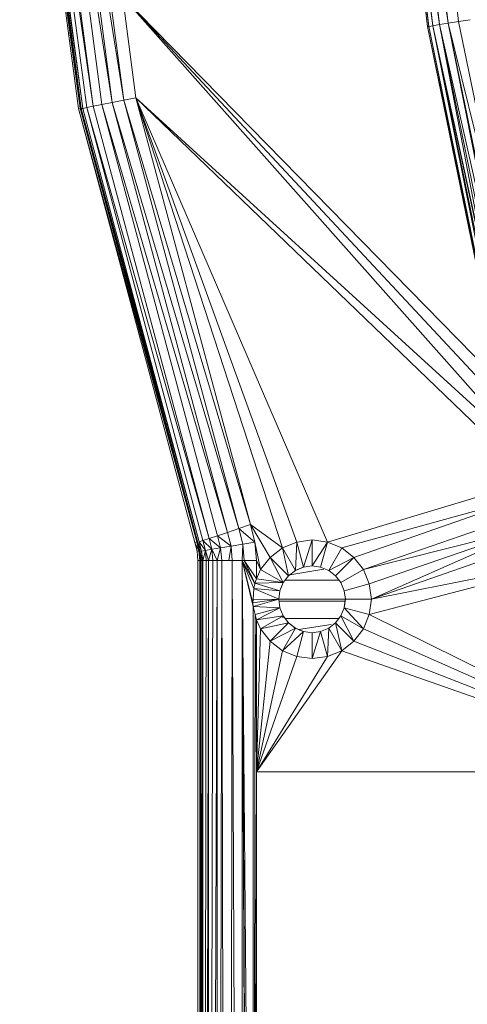
# Model space of a CAD drawing. Units: millimetres. Extents: x 1332 to 16497, y 732 to 12879.
# Drawn here: x 14656 to 14716, y 3944 to 4077 of the extents above; entities that cross this region are included whole.
import ezdxf

# ---------------------------------------------------------------- set-up
doc = ezdxf.new("R2010")
doc.units = ezdxf.units.MM
doc.header["$LTSCALE"] = 50

msp = doc.modelspace()

# ---------------------------------------------------------------- linework, layer by layer
at = {"color": 7, "linetype": 'Continuous', "lineweight": 15}
for p, q in [((14660.34, 4125.32), (14668.18, 4065.82)), ((14660.34, 4125.32), (14669.73, 4066.13)), ((14661.92, 4125.43), (14669.73, 4066.13)), ((14655.7, 4125.04), (14663.87, 4065.05)), ((14663.62, 4065), (14655.7, 4125.04)), ((14655.96, 4125.06), (14663.87, 4065.05)), ((14656.1, 4125.04), (14664.2, 4065.03)), ((14664.01, 4065), (14656.1, 4125.04)), ((14656.28, 4125.06), (14664.2, 4065.03)), ((14656.84, 4125.09), (14665.62, 4065.31)), ((14656.84, 4125.09), (14664.74, 4065.14)), ((14657.73, 4125.15), (14665.62, 4065.31)), ((14658.92, 4125.23), (14668.18, 4065.82)), ((14658.92, 4125.23), (14666.78, 4065.55)), ((14706.36, 4112.49), (14710.85, 4076.09)), ((14706.36, 4112.49), (14710.67, 4076.06)), ((14706.55, 4112.5), (14711.4, 4076.18)), ((14710.85, 4076.09), (14706.55, 4112.5)), ((14707.1, 4112.54), (14712.29, 4076.32)), ((14711.4, 4076.18), (14707.1, 4112.54)), ((14712.29, 4076.32), (14707.99, 4112.61)), ((14707.99, 4112.61), (14713.46, 4076.51)), ((14709.18, 4112.7), (14713.46, 4076.51)), ((14714.86, 4076.74), (14710.6, 4112.81)), ((14669.58, 4080.08), (14671.37, 4066.46)), ((14710.85, 4076.09), (14711.4, 4076.18)), ((14711.4, 4076.18), (14712.29, 4076.32)), ((14711.4, 4076.18), (14719.17, 4040.41)), ((14711.4, 4076.18), (14719.09, 4040.4)), ((14718.75, 4040.31), (14711.4, 4076.18)), ((14718.58, 4040.27), (14711.4, 4076.18)), ((14712.29, 4076.32), (14713.46, 4076.51)), ((14712.29, 4076.32), (14720.29, 4040.69)), ((14719.62, 4040.53), (14712.29, 4076.32)), ((14719.17, 4040.41), (14712.29, 4076.32)), ((14713.46, 4076.51), (14714.86, 4076.74)), ((14713.46, 4076.51), (14722.15, 4041.16)), ((14713.46, 4076.51), (14720.77, 4040.81)), ((14720.52, 4040.75), (14713.46, 4076.51)), ((14714.86, 4076.74), (14716.43, 4076.99)), ((14722.15, 4041.16), (14714.86, 4076.74)), ((14710.67, 4076.06), (14710.85, 4076.09)), ((14710.67, 4076.06), (14718.12, 4040.15)), ((14710.67, 4076.06), (14718.03, 4040.13)), ((14710.85, 4076.09), (14718.21, 4040.18)), ((14718.12, 4040.15), (14710.85, 4076.09)), ((14665.62, 4065.31), (14666.78, 4065.55)), ((14666.78, 4065.55), (14668.18, 4065.82)), ((14666.78, 4065.55), (14683.73, 4007.86)), ((14682.38, 4007.4), (14666.78, 4065.55)), ((14668.18, 4065.82), (14669.73, 4066.13)), ((14668.18, 4065.82), (14683.73, 4007.86)), ((14668.18, 4065.82), (14685.23, 4008.37)), ((14669.73, 4066.13), (14671.37, 4066.46)), ((14669.73, 4066.13), (14685.23, 4008.37)), ((14669.73, 4066.13), (14686.81, 4008.91)), ((14686.81, 4008.91), (14671.37, 4066.46)), ((14691.11, 4005.76), (14671.37, 4066.46)), ((14671.37, 4066.46), (14693.04, 4006.55)), ((14671.37, 4066.46), (14697.18, 4006.55)), ((14671.37, 4066.46), (14724.88, 4014.9)), ((14663.62, 4065), (14663.87, 4065.05)), ((14663.62, 4065), (14679.56, 4006.58)), ((14679.31, 4006.5), (14663.62, 4065)), ((14663.87, 4065.05), (14664, 4065.07)), ((14663.87, 4065.05), (14679.56, 4006.58)), ((14664.01, 4065), (14664.2, 4065.03)), ((14664.01, 4065), (14679.88, 4006.56)), ((14679.7, 4006.5), (14664.01, 4065)), ((14664.2, 4065.03), (14664.74, 4065.14)), ((14664.2, 4065.03), (14679.88, 4006.56)), ((14665.62, 4065.31), (14664.74, 4065.14)), ((14664.74, 4065.14), (14681.26, 4007.02)), ((14664.74, 4065.14), (14680.41, 4006.74)), ((14665.62, 4065.31), (14681.26, 4007.02)), ((14724.88, 4014.9), (14697.18, 4006.55)), ((14724.61, 4012.83), (14699.11, 4005.76)), ((14724.61, 4012.83), (14700.76, 4004.48)), ((14702.04, 4002.83), (14724.88, 4010.76)), ((14685.23, 4008.37), (14686.81, 4008.91)), ((14686.81, 4008.91), (14691.11, 4005.76)), ((14686.81, 4008.91), (14689.45, 4004.48)), ((14687.41, 4006.53), (14686.81, 4008.91)), ((14725.68, 4008.83), (14702.04, 4002.83)), ((14725.68, 4008.83), (14702.83, 4000.9)), ((14725.68, 4008.83), (14703.11, 3998.83)), ((14681.26, 4007.02), (14682.38, 4007.4)), ((14682.38, 4007.4), (14683.73, 4007.86)), ((14682.79, 4005.77), (14682.38, 4007.4)), ((14682.38, 4007.4), (14684.2, 4006)), ((14683.73, 4007.86), (14685.23, 4008.37)), ((14683.73, 4007.86), (14684.2, 4006)), ((14685.23, 4008.37), (14687.41, 4006.53)), ((14685.76, 4006.26), (14685.23, 4008.37)), ((14726.95, 4007.17), (14703.11, 3998.83)), ((14679.31, 4006.5), (14679.56, 4006.58)), ((14679.31, 4006.5), (14679.86, 4005.35)), ((14679.61, 4005.31), (14679.31, 4006.5)), ((14679.56, 4006.58), (14679.86, 4005.35)), ((14679.7, 4006.5), (14679.88, 4006.56)), ((14680.19, 4005.34), (14679.7, 4006.5)), ((14680, 4005.31), (14679.7, 4006.5)), ((14679.88, 4006.56), (14680.41, 4006.74)), ((14679.88, 4006.56), (14680.74, 4005.43)), ((14679.88, 4006.56), (14680.19, 4005.34)), ((14680.41, 4006.74), (14681.26, 4007.02)), ((14680.41, 4006.74), (14681.62, 4005.57)), ((14680.74, 4005.43), (14680.41, 4006.74)), ((14681.26, 4007.02), (14682.79, 4005.77)), ((14681.26, 4007.02), (14681.62, 4005.57)), ((14684.2, 4006), (14682.79, 4005.77)), ((14684.2, 4006), (14683.88, 4004.08)), ((14685.76, 4006.26), (14684.2, 4006)), ((14684.2, 4006), (14684.35, 4004.08)), ((14685.67, 4004.08), (14685.76, 4006.26)), ((14685.76, 4006.26), (14687.41, 4006.53)), ((14685.94, 4004.08), (14685.76, 4006.26)), ((14687.41, 4006.53), (14688.18, 4002.83)), ((14687.41, 4006.53), (14687.61, 4004.08)), ((14693.04, 4006.55), (14691.11, 4005.76)), ((14693.04, 4006.55), (14692.86, 4002.72)), ((14695.11, 4006.83), (14693.04, 4006.55)), ((14693.94, 4003.17), (14693.04, 4006.55)), ((14695.11, 4006.83), (14693.94, 4003.17)), ((14697.18, 4006.55), (14695.11, 4006.83)), ((14695.11, 4003.33), (14695.11, 4006.83)), ((14697.18, 4006.55), (14695.11, 4003.33)), ((14697.18, 4006.55), (14696.27, 4003.17)), ((14699.11, 4005.76), (14697.18, 4006.55)), ((14679.86, 4005.35), (14679.61, 4005.31)), ((14679.61, 4005.31), (14679.71, 4004.08)), ((14679.86, 4005.35), (14679.97, 4004.08)), ((14680, 4005.31), (14680.19, 4005.34)), ((14680.29, 4004.08), (14680, 4005.31)), ((14680.1, 4004.08), (14680, 4005.31)), ((14680.19, 4005.34), (14680.74, 4005.43)), ((14680.38, 4004.08), (14680.19, 4005.34)), ((14680.29, 4004.08), (14680.19, 4005.34)), ((14680.74, 4005.43), (14680.38, 4004.08)), ((14680.74, 4005.43), (14681.62, 4005.57)), ((14681.15, 4004.08), (14680.74, 4005.43)), ((14680.85, 4004.08), (14680.74, 4005.43)), ((14681.15, 4004.08), (14681.62, 4005.57)), ((14681.62, 4005.57), (14682.79, 4005.77)), ((14681.62, 4005.57), (14682.34, 4004.08)), ((14681.62, 4005.57), (14681.74, 4004.08)), ((14682.79, 4005.77), (14682.34, 4004.08)), ((14682.79, 4005.77), (14682.93, 4004.08)), ((14689.45, 4004.48), (14688.18, 4002.83)), ((14691.11, 4005.76), (14689.45, 4004.48)), ((14691.92, 4002.01), (14689.45, 4004.48)), ((14689.45, 4004.48), (14691.21, 4001.08)), ((14691.11, 4005.76), (14691.92, 4002.01)), ((14692.86, 4002.72), (14691.11, 4005.76)), ((14697.36, 4002.72), (14699.11, 4005.76)), ((14700.76, 4004.48), (14697.36, 4002.72)), ((14700.76, 4004.48), (14698.29, 4002.01)), ((14700.76, 4004.48), (14699.11, 4005.76)), ((14702.04, 4002.83), (14700.76, 4004.48)), ((14679.97, 4004.08), (14679.71, 4004.08)), ((14679.71, 4004.08), (14679.71, 3662.83)), ((14680.1, 4004.08), (14679.97, 4004.08)), ((14679.97, 4004.08), (14679.97, 3662.83)), ((14680.38, 4004.08), (14680.1, 3662.83)), ((14680.1, 3662.83), (14680.29, 4004.08)), ((14680.29, 4004.08), (14680.1, 4004.08)), ((14680.1, 3662.83), (14680.1, 4004.08)), ((14680.38, 4004.08), (14680.29, 4004.08)), ((14681.15, 4004.08), (14680.36, 3662.83)), ((14680.36, 3662.83), (14680.85, 4004.08)), ((14680.36, 3662.83), (14680.38, 4004.08)), ((14680.85, 4004.08), (14680.38, 4004.08)), ((14681.15, 4004.08), (14680.85, 4004.08)), ((14682.34, 4004.08), (14681.11, 3662.83)), ((14681.74, 4004.08), (14681.11, 3662.83)), ((14681.11, 3662.83), (14681.15, 4004.08)), ((14681.74, 4004.08), (14681.15, 4004.08)), ((14682.34, 4004.08), (14681.74, 4004.08)), ((14682.93, 4004.08), (14682.3, 3662.83)), ((14682.34, 4004.08), (14682.3, 3662.83)), ((14682.34, 4004.08), (14682.93, 4004.08)), ((14682.93, 4004.08), (14683.86, 3662.83)), ((14683.88, 4004.08), (14682.93, 4004.08)), ((14684.35, 4004.08), (14683.86, 3662.83)), ((14683.88, 4004.08), (14684.35, 4004.08)), ((14685.67, 4004.08), (14684.35, 4004.08)), ((14684.35, 4004.08), (14685.67, 3662.83)), ((14685.94, 4004.08), (14685.67, 4004.08)), ((14687.41, 4001), (14685.67, 4004.08)), ((14687.14, 3998.37), (14685.67, 4004.08)), ((14687.25, 4000.31), (14685.67, 4004.08)), ((14687.18, 3997.86), (14685.67, 4004.08)), ((14685.67, 4004.08), (14687.16, 3688.82)), ((14685.67, 4004.08), (14687.25, 3690.31)), ((14687.14, 3843.37), (14685.67, 4004.08)), ((14687.39, 4000.9), (14685.67, 4004.08)), ((14685.67, 4004.08), (14687.14, 3688.37)), ((14685.67, 4004.08), (14685.67, 3662.83)), ((14687.61, 4001.61), (14685.94, 4004.08)), ((14687.41, 4001), (14685.94, 4004.08)), ((14685.94, 4004.08), (14687.61, 4004.08)), ((14687.61, 4004.08), (14687.61, 4001.61)), ((14687.61, 4004.08), (14688.18, 4002.83)), ((14692.84, 4002.72), (14693.93, 4003.17)), ((14692.85, 4002.72), (14693.93, 4003.17)), ((14693.94, 4003.17), (14692.86, 4002.72)), ((14695.11, 4003.33), (14693.94, 4003.17)), ((14696.26, 4003.17), (14695.1, 4003.33)), ((14695.1, 4003.33), (14696.26, 4003.17)), ((14696.27, 4003.17), (14695.11, 4003.33)), ((14696.27, 4003.17), (14696.26, 4003.17)), ((14697.35, 4002.72), (14696.26, 4003.17)), ((14697.36, 4002.72), (14696.27, 4003.17)), ((14688.18, 4002.83), (14687.61, 4001.61)), ((14688.18, 4002.83), (14691.21, 4001.08)), ((14691.92, 4002.01), (14691.21, 4001.08)), ((14691.9, 4001.97), (14691.92, 4002)), ((14692.86, 4002.72), (14691.92, 4002.01)), ((14691.92, 4002), (14692.06, 4002.12)), ((14697.36, 4002.72), (14697.35, 4002.72)), ((14698.28, 4002.01), (14697.35, 4002.72)), ((14698.29, 4002.01), (14697.36, 4002.72)), ((14698.28, 4002.01), (14698.27, 4002.01)), ((14698.3, 4001.98), (14698.27, 4002.01)), ((14699, 4001.08), (14698.28, 4002.01)), ((14698.28, 4002.01), (14698.3, 4001.98)), ((14698.29, 4002.01), (14698.28, 4002.01)), ((14699, 4001.08), (14698.29, 4002.01)), ((14699, 4001.08), (14702.04, 4002.83)), ((14702.83, 4000.9), (14702.04, 4002.83)), ((14687.25, 4000.31), (14687.39, 4000.9)), ((14687.41, 4001), (14687.39, 4000.9)), ((14687.61, 4001.61), (14687.41, 4001)), ((14691.21, 4001.08), (14687.41, 4001)), ((14690.76, 3999.99), (14687.41, 4001)), ((14691.21, 4001.08), (14687.61, 4001.61)), ((14691.21, 4001.08), (14690.76, 3999.99)), ((14690.77, 3999.99), (14691.07, 4000.73)), ((14691.31, 4001.21), (14691.22, 4001.06)), ((14691.47, 4001.42), (14698.74, 4001.42)), ((14699.45, 3999.99), (14699, 4001.08)), ((14699.45, 3999.99), (14699, 4001.08)), ((14699, 4001.08), (14699, 4001.08)), ((14699.45, 3999.99), (14699, 4001.08)), ((14702.83, 4000.9), (14699.45, 3999.99)), ((14703.11, 3998.83), (14702.83, 4000.9)), ((14687.16, 3998.82), (14687.25, 4000.31)), ((14690.76, 3999.99), (14687.25, 4000.31)), ((14687.25, 4000.31), (14690.61, 3998.83)), ((14690.76, 3999.99), (14690.61, 3998.83)), ((14690.75, 3999.99), (14690.77, 3999.99)), ((14699.61, 3998.83), (14699.45, 3999.99)), ((14699.45, 3999.99), (14699.45, 3999.99)), ((14699.6, 3998.83), (14699.45, 3999.99)), ((14690.61, 3998.83), (14687.14, 3998.37)), ((14687.14, 3998.37), (14687.16, 3998.82)), ((14687.18, 3997.86), (14687.14, 3998.37)), ((14687.18, 3997.86), (14687.14, 3843.37)), ((14690.61, 3998.83), (14687.16, 3998.82)), ((14690.61, 3998.83), (14687.18, 3997.86)), ((14690.76, 3997.66), (14687.18, 3997.86)), ((14687.44, 3996.77), (14687.18, 3997.86)), ((14690.61, 3998.83), (14699.59, 3998.83)), ((14690.76, 3997.66), (14690.61, 3998.83)), ((14699.59, 3998.83), (14699.45, 3997.66)), ((14699.45, 3997.66), (14699.61, 3998.83)), ((14699.45, 3997.66), (14699.6, 3998.83)), ((14699.59, 3998.83), (14699.6, 3998.83)), ((14699.61, 3998.83), (14699.6, 3998.83)), ((14703.11, 3998.83), (14699.61, 3998.83)), ((14702.83, 3996.76), (14703.11, 3998.83)), ((14687.44, 3996.77), (14687.14, 3843.37)), ((14687.44, 3996.77), (14690.76, 3997.66)), ((14687.61, 3975.58), (14687.44, 3996.77)), ((14687.61, 3996.04), (14687.44, 3996.77)), ((14687.61, 3996.04), (14690.76, 3997.66)), ((14687.61, 3996.04), (14691.21, 3996.58)), ((14688.18, 3994.83), (14691.21, 3996.58)), ((14691.2, 3996.58), (14690.75, 3997.66)), ((14691.21, 3996.58), (14690.76, 3997.66)), ((14691.92, 3995.65), (14691.2, 3996.58)), ((14691.2, 3996.58), (14691.21, 3996.58)), ((14691.92, 3995.65), (14691.21, 3996.58)), ((14698.98, 3996.58), (14698.28, 3995.65)), ((14699, 3996.58), (14698.28, 3995.65)), ((14698.29, 3995.65), (14699, 3996.58)), ((14699, 3996.58), (14699.45, 3997.66)), ((14699, 3996.58), (14699.45, 3997.66)), ((14699, 3996.58), (14699.45, 3997.66)), ((14699, 3996.58), (14702.04, 3994.83)), ((14700.76, 3993.17), (14699, 3996.58)), ((14699, 3996.58), (14699, 3996.58)), ((14699.45, 3997.66), (14702.83, 3996.76)), ((14702.04, 3994.83), (14699.45, 3997.66)), ((14699.45, 3997.66), (14699.45, 3997.66)), ((14702.04, 3994.83), (14702.83, 3996.76)), ((14687.61, 3975.58), (14687.61, 3996.04)), ((14688.18, 3994.83), (14687.61, 3996.04)), ((14688.18, 3994.83), (14691.92, 3995.65)), ((14689.45, 3993.17), (14691.92, 3995.65)), ((14691.47, 3996.24), (14698.71, 3996.24)), ((14692.85, 3994.93), (14691.92, 3995.65)), ((14691.92, 3995.65), (14692.86, 3994.93)), ((14697.35, 3994.93), (14698.28, 3995.65)), ((14697.36, 3994.93), (14698.29, 3995.65)), ((14698.25, 3995.67), (14698.28, 3995.65)), ((14698.28, 3995.65), (14698.29, 3995.65)), ((14698.29, 3995.65), (14700.76, 3993.17)), ((14699.11, 3991.9), (14698.29, 3995.65)), ((14687.61, 3975.58), (14688.18, 3994.83)), ((14689.45, 3993.17), (14688.18, 3994.83)), ((14692.86, 3994.93), (14689.45, 3993.17)), ((14692.86, 3994.93), (14691.11, 3991.9)), ((14693.94, 3994.48), (14691.11, 3991.9)), ((14693.93, 3994.48), (14692.85, 3994.93)), ((14692.86, 3994.93), (14693.94, 3994.48)), ((14693.94, 3994.48), (14693.04, 3991.1)), ((14693.94, 3994.48), (14695.11, 3994.33)), ((14696.26, 3994.48), (14695.1, 3994.33)), ((14695.11, 3994.33), (14696.27, 3994.48)), ((14695.11, 3990.83), (14696.27, 3994.48)), ((14695.11, 3994.33), (14695.11, 3990.83)), ((14696.26, 3994.48), (14697.35, 3994.93)), ((14696.26, 3994.48), (14696.26, 3994.48)), ((14696.26, 3994.48), (14696.27, 3994.48)), ((14696.27, 3994.48), (14697.36, 3994.93)), ((14696.27, 3994.48), (14697.18, 3991.1)), ((14697.18, 3991.1), (14697.36, 3994.93)), ((14697.35, 3994.93), (14697.36, 3994.93)), ((14697.36, 3994.93), (14699.11, 3991.9)), ((14700.76, 3993.17), (14702.04, 3994.83)), ((14689.45, 3993.17), (14687.61, 3975.58)), ((14691.11, 3991.9), (14689.45, 3993.17)), ((14699.11, 3991.9), (14700.76, 3993.17)), ((14699.11, 3991.9), (14687.61, 3975.58)), ((14691.11, 3991.9), (14687.61, 3975.58)), ((14693.04, 3991.1), (14691.11, 3991.9)), ((14699.11, 3991.9), (14697.18, 3991.1)), ((14697.18, 3991.1), (14687.61, 3975.58)), ((14693.04, 3991.1), (14687.61, 3975.58)), ((14695.11, 3990.83), (14693.04, 3991.1)), ((14697.18, 3991.1), (14695.11, 3990.83)), ((14687.61, 3975.58), (14687.14, 3843.37)), ((14687.61, 3975.58), (14687.61, 3865.29))]:
    msp.add_line(p, q, dxfattribs=at)
at = {"color": 8, "linetype": 'Continuous', "lineweight": 15}
for p, q in [((14669.58, 4080.08), (14721.46, 4027.06)), ((14669.58, 4080.08), (14724.32, 4018.36)), ((14669.58, 4080.08), (14722.79, 4022.95)), ((14671.37, 4066.46), (14724.46, 4017.94)), ((14702.83, 3996.76), (14729.21, 4003.67)), ((14703.11, 3998.83), (14729.11, 4003.99)), ((14691.92, 4002), (14691.92, 4002)), ((14692.1, 4002.14), (14696.7, 4002.88)), ((14691.21, 4001.07), (14691.22, 4001.06)), ((14690.64, 3998.58), (14699.56, 3998.58)), ((14691.18, 3996.32), (14691.2, 3996.58)), ((14702.83, 3996.76), (14738.51, 3979.09)), ((14693.3, 3994.75), (14697.68, 3995.45)), ((14738.71, 3978.62), (14702.04, 3994.83)), ((14738.89, 3978.21), (14700.76, 3993.17)), ((14739.03, 3977.89), (14699.11, 3991.9)), ((14740.02, 3975.58), (14687.61, 3975.58))]:
    msp.add_line(p, q, dxfattribs=at)

doc.saveas('drawing.dxf')
